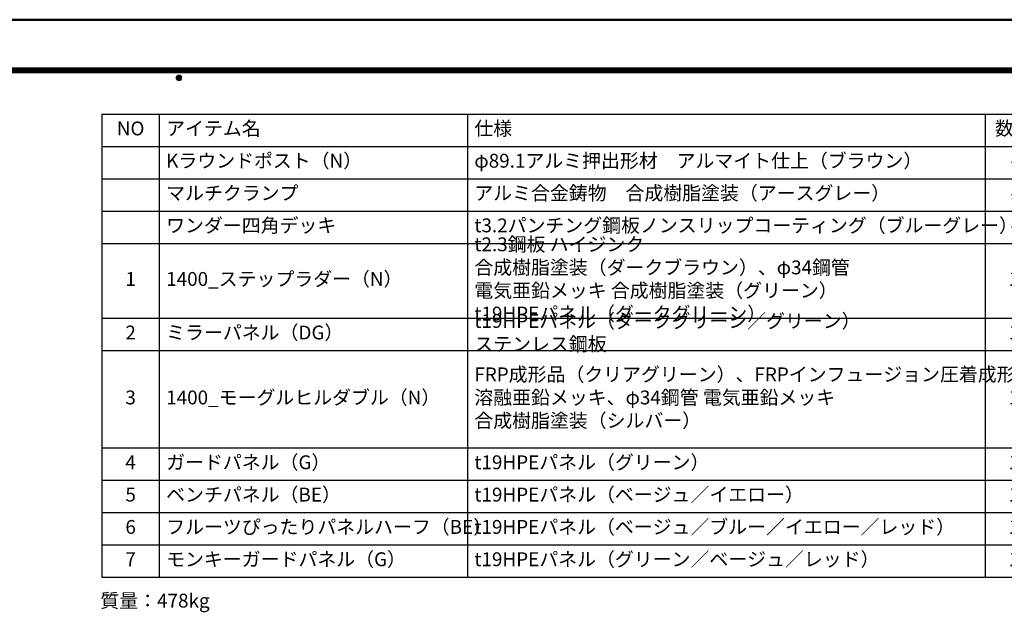
# Model space of a CAD drawing. Units: millimetres. Extents: x 0 to 30001, y 0 to 14850.
# Drawn here: x 9014 to 19676, y 8434 to 14850 of the extents above; entities that cross this region are included whole.
import ezdxf
from ezdxf.enums import TextEntityAlignment as Align

# ---------------------------------------------------------------- set-up
doc = ezdxf.new("R2010")
doc.units = ezdxf.units.MM
doc.header["$LTSCALE"] = 15
doc.layers.get('0').update_dxf_attribs({"lineweight": 50})
doc.layers.get('DEFPOINTS').update_dxf_attribs({"lineweight": 50})
doc.layers.add('P_3TEXT', color=60, linetype='Continuous')
doc.layers.add('P_5DRAWFRAME', color=104, linetype='Continuous')
doc.styles.add('BIGFONT', font='simplex.shx', dxfattribs={"bigfont": 'bigfont.shx'})

# ---------------------------------------------------------------- blocks, each defined once
blk = doc.blocks.new('*T5')
at = {"layer": 'P_3TEXT'}
for p, q in [((0, 0), (10184, 0)), ((0, 0), (0, -5015)), ((620, 0), (620, -5015)), ((3957, 0), (3957, -5015)), ((9564, 0), (9564, -5015)), ((10184, 0), (10184, -5015)), ((0, -350), (10184, -350)), ((0, -700), (10184, -700)), ((0, -1050), (10184, -1050)), ((0, -1400), (10184, -1400)), ((0, -2210), (10184, -2210)), ((0, -2560), (10184, -2560)), ((0, -3615), (10184, -3615)), ((0, -3965), (10184, -3965)), ((0, -4315), (10184, -4315)), ((0, -4665), (10184, -4665)), ((0, -5015), (10184, -5015))]:
    blk.add_line(p, q, dxfattribs=at)
at = {"layer": 'P_3TEXT', "char_height": 150, "style": 'BIGFONT'}
for s, insert, width, attachment_point in [('NO', (310, -175), 470, 5), ('アイテム名', (695, -175), 3187, 4), ('仕様', (4032, -175), 5456.55, 4), ('数量', (9874, -175), 470, 5), ('Kラウンドポスト（N）', (695, -525), 3187, 4), ('φ89.1アルミ押出形材\u3000アルマイト仕上（ブラウン）', (4032, -525), 5456.55, 4), ('-', (9874, -525), 470, 5), ('マルチクランプ', (695, -875), 3187, 4), ('アルミ合金鋳物\u3000合成樹脂塗装（アースグレー）', (4032, -875), 5456.55, 4), ('-', (9874, -875), 470, 5), ('ワンダー四角デッキ', (695, -1225), 3187, 4), ('t3.2パンチング鋼板ノンスリップコーティング（ブルーグレー）', (4032, -1225), 5456.55, 4), ('-', (9874, -1225), 470, 5), ('t2.3鋼板 ハイジンク 合成樹脂塗装（ダークブラウン）、φ34鋼管 電気亜鉛メッキ 合成樹脂塗装（グリーン） t19HPEパネル（ダークグリーン）', (4032, -1805), 5456.55, 4), ('1400_ステップラダー（N）', (695, -1805), 3187, 4), ('1', (310, -1805), 470, 5), ('1', (9874, -1805), 470, 5), ('t19HPEパネル（ダークグリーン／グリーン） ステンレス鋼板', (4032, -2385), 5456.55, 4), ('2', (310, -2385), 470, 5), ('ミラーパネル（DG）', (695, -2385), 3187, 4), ('1', (9874, -2385), 470, 5), ('FRP成形品（クリアグリーン）、FRPインフュージョン圧着成形品（クリアライトグリーン）、t2.0ステンレス鋼板、t19HPEパネル（ダークグリーン／グリーン）、φ60.5鋼管 溶融亜鉛メッキ、φ34鋼管 電気亜鉛メッキ 合成樹脂塗装（シルバー）', (4032, -3088), 5456.55, 4), ('1400_モーグルヒルダブル（N）', (695, -3088), 3187, 4), ('3', (310, -3088), 470, 5), ('1', (9874, -3088), 470, 5), ('4', (310, -3790), 470, 5), ('ガードパネル（G）', (695, -3790), 3187, 4), ('t19HPEパネル（グリーン）', (4032, -3790), 5456.55, 4), ('1', (9874, -3790), 470, 5), ('5', (310, -4140), 470, 5), ('ベンチパネル（BE）', (695, -4140), 3187, 4), ('t19HPEパネル（ベージュ／イエロー）', (4032, -4140), 5456.55, 4), ('1', (9874, -4140), 470, 5), ('フルーツぴったりパネルハーフ（BE）', (695, -4490), 3187, 4), ('t19HPEパネル（ベージュ／ブルー／イエロー／レッド）', (4032, -4490), 5456.55, 4), ('6', (310, -4490), 470, 5), ('1', (9874, -4490), 470, 5), ('7', (310, -4840), 470, 5), ('モンキーガードパネル（G）', (695, -4840), 3187, 4), ('t19HPEパネル（グリーン／ベージュ／レッド）', (4032, -4840), 5456.55, 4), ('1', (9874, -4840), 470, 5)]:
    blk.add_mtext(s, dxfattribs=dict(at, insert=insert, width=width, attachment_point=attachment_point))
blk = doc.blocks.new('DFP3')
at = {"color": 0}
for p, q in [((21.5, 286.6), (408, 286.6)), ((21.5, 286.55), (408, 286.55)), ((21.5, 286.5), (408, 286.5)), ((21.5, 286.45), (408, 286.45)), ((21.5, 286.4), (408, 286.4)), ((408, 286.35), (21.5, 286.35)), ((21.5, 286.3), (408, 286.3)), ((408, 286.25), (21.5, 286.25)), ((21.5, 286.2), (408, 286.2)), ((408, 286.15), (21.5, 286.15)), ((21.5, 286.1), (408, 286.1)), ((21.5, 286.05), (408, 286.05)), ((21.5, 286), (408, 286)), ((21.5, 285.95), (408, 285.95)), ((21.5, 285.9), (408, 285.9)), ((21.5, 285.85), (408, 285.85)), ((21.5, 285.8), (408, 285.8)), ((21.5, 285.75), (408, 285.75)), ((21.5, 285.7), (408, 285.7)), ((408, 285.65), (21.5, 285.65)), ((21.5, 285.6), (408, 285.6)), ((214.15, 284.4), (214.75, 285)), ((214.15, 284.33), (214.82, 285)), ((214.15, 284.48), (214.67, 285)), ((214.15, 284.47), (214.82, 283.8)), ((214.15, 284.4), (214.75, 283.8)), ((214.15, 284.32), (214.67, 283.8)), ((214.16, 284.27), (214.88, 284.99)), ((214.16, 284.53), (214.88, 283.81)), ((214.17, 284.56), (214.59, 284.98)), ((214.17, 284.24), (214.59, 283.82)), ((214.18, 284.22), (214.93, 284.97)), ((214.18, 284.58), (214.93, 283.83)), ((214.2, 284.17), (214.98, 284.95)), ((214.2, 284.63), (214.98, 283.85)), ((214.22, 284.12), (215.03, 284.93)), ((214.22, 284.68), (214.47, 284.93)), ((214.22, 284.68), (215.03, 283.87)), ((214.22, 284.12), (214.47, 283.87)), ((214.25, 284.07), (215.08, 284.9)), ((214.25, 284.73), (215.08, 283.9)), ((214.28, 284.03), (215.12, 284.87)), ((214.28, 284.77), (215.12, 283.93)), ((214.31, 283.99), (215.16, 284.84)), ((214.31, 284.81), (215.16, 283.96)), ((214.34, 284.84), (215.19, 283.99)), ((214.34, 283.96), (215.19, 284.81)), ((214.38, 284.87), (215.22, 284.03)), ((214.38, 283.93), (215.22, 284.77)), ((214.42, 284.9), (215.25, 284.07)), ((214.42, 283.9), (215.25, 284.73)), ((214.47, 284.93), (215.28, 284.12)), ((214.47, 283.87), (215.28, 284.68)), ((214.52, 284.95), (215.3, 284.17)), ((214.52, 283.85), (215.3, 284.63)), ((214.57, 284.97), (215.32, 284.22)), ((214.57, 283.83), (215.32, 284.58)), ((214.62, 284.99), (215.34, 284.27)), ((214.62, 283.81), (215.34, 284.53)), ((214.68, 285), (215.35, 284.33)), ((214.68, 283.8), (215.35, 284.47)), ((214.75, 285), (215.35, 284.4)), ((214.75, 283.8), (215.35, 284.4)), ((214.83, 284.99), (215.34, 284.48)), ((214.83, 283.81), (215.34, 284.32)), ((214.92, 284.98), (215.33, 284.57)), ((214.92, 283.82), (215.33, 284.23)), ((215.04, 284.93), (215.28, 284.69)), ((215.04, 283.87), (215.28, 284.11))]:
    blk.add_line(p, q, dxfattribs=at)
at = {"layer": 'DEFPOINTS', "color": 0}
blk.add_line((0, 297), (420, 297), dxfattribs=at)
at = {"color": 83, "ltscale": 0.5, "style": 'BIGFONT', "flags": 8}
for tag, p in [('REV04', (26.47, 27.61)), ('REV03', (26.47, 21.7)), ('REV02', (26.47, 15.58)), ('REV01', (26.47, 10.33))]:
    blk.add_attdef(tag, text='', height=2, dxfattribs=at).set_placement(p, align=Align.BOTTOM_LEFT)
for tag, p in [('REVD4', (80.98, 27.61)), ('R4D', (92.67, 27.61)), ('R4C', (101.8, 27.61)), ('R4A', (110.92, 27.61)), ('REVD3', (80.98, 21.7)), ('R3D', (92.67, 21.7)), ('R3C', (101.8, 21.7)), ('R3A', (110.92, 21.7)), ('REVD2', (80.98, 15.58)), ('R2D', (92.67, 15.58)), ('R2C', (101.8, 15.58)), ('R2A', (110.92, 15.58)), ('REVD1', (80.98, 10.33)), ('R1D', (92.67, 10.33)), ('R1C', (101.8, 10.33)), ('R1A', (110.92, 10.33))]:
    blk.add_attdef(tag, text='', height=2, dxfattribs=at).set_placement(p, align=Align.BOTTOM_CENTER)
at = {"color": 83, "style": 'BIGFONT'}
for tag, height, p in [('PROJECT1', 4, (283.38, 25.6)), ('DATE', 3, (344.68, 25.84)), ('SCALE', 3, (379.68, 25.84)), ('PROJECT2', 4, (284.2, 17.84)), ('PROJECT3', 4, (284.2, 10.57)), ('DWGNO', 3, (358.68, 10.57))]:
    blk.add_attdef(tag, text='', height=height, dxfattribs=at).set_placement(p, align=Align.BOTTOM_CENTER)

msp = doc.modelspace()

# ---------------------------------------------------------------- block references
msp.add_blockref('*T5', (9904.8, 13828.4))
at = {"layer": 'P_5DRAWFRAME', "xscale": 50, "yscale": 50, "zscale": 50}
msp.add_blockref('DFP3', (0, 0), dxfattribs=at)

# ---------------------------------------------------------------- texts
at = {"layer": 'P_3TEXT', "insert": (9887.3, 8437.8), "char_height": 150, "attachment_point": 7, "style": 'BIGFONT'}
msp.add_mtext('質量：478kg', dxfattribs=at)

doc.saveas('drawing.dxf')
